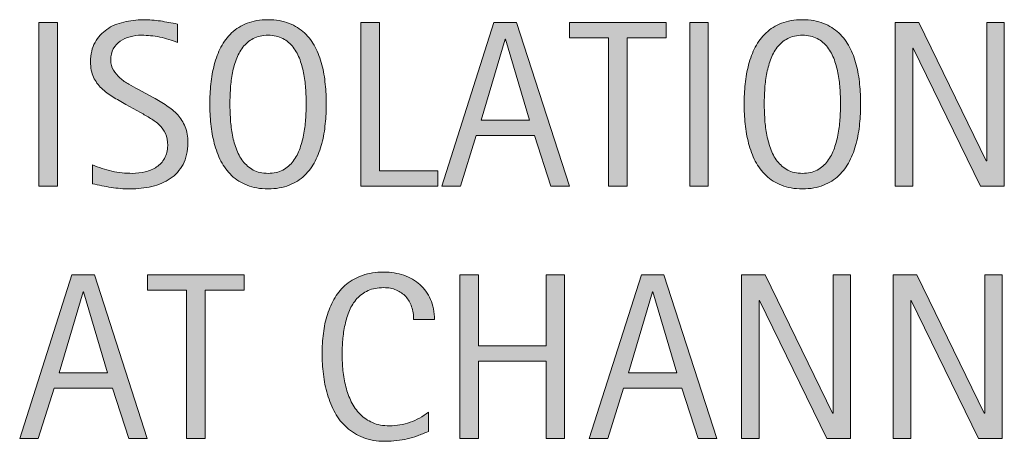
# Model space of a CAD drawing. Units: inches. Extents: x 187.4 to 239.9, y 390.5 to 431.9.
# Drawn here: x 229.1 to 234.4, y 413.5 to 415.8 of the extents above; entities that cross this region are included whole.
import ezdxf

# ---------------------------------------------------------------- set-up
doc = ezdxf.new("R2010")
doc.units = ezdxf.units.IN
doc.header["$MEASUREMENT"] = 0
doc.layers.add('CDATEXT', color=7, linetype='Continuous')

# ---------------------------------------------------------------- blocks, each defined once
blk = doc.blocks.new('block 76')
at = {"layer": 'CDATEXT'}
h = blk.add_hatch(color=250, dxfattribs=at)
h.dxf.hatch_style = 2
edge = h.paths.add_edge_path()
edge.add_spline(control_points=[(229.9985, 415.1426), (229.9985, 415.0967), (229.9897, 415.0576), (229.9727, 415.0264), (229.9556, 414.9941), (229.9326, 414.9688), (229.9043, 414.9502), (229.876, 414.9307), (229.8433, 414.917), (229.8062, 414.9082), (229.769, 414.9004), (229.7305, 414.8955), (229.6904, 414.8955), (229.6558, 414.8955), (229.6216, 414.8984), (229.5884, 414.9033), (229.5552, 414.9092), (229.522, 414.915), (229.4888, 414.9229), (229.4888, 414.9229), (229.4888, 415.0244), (229.4888, 415.0244), (229.5225, 415.0098), (229.5571, 414.999), (229.5928, 414.9902), (229.6289, 414.9824), (229.665, 414.9785), (229.7017, 414.9785), (229.7251, 414.9785), (229.7485, 414.9814), (229.771, 414.9863), (229.7939, 414.9922), (229.814, 415.001), (229.8315, 415.0127), (229.8491, 415.0244), (229.8633, 415.04), (229.874, 415.0586), (229.8853, 415.0781), (229.8906, 415.1006), (229.8906, 415.127), (229.8906, 415.1514), (229.8867, 415.1729), (229.8784, 415.1904), (229.8706, 415.208), (229.8599, 415.2236), (229.8462, 415.2363), (229.8325, 415.25), (229.8169, 415.2617), (229.7993, 415.2715), (229.7817, 415.2822), (229.7637, 415.293), (229.7451, 415.3037), (229.7451, 415.3037), (229.6675, 415.3467), (229.6675, 415.3467), (229.6431, 415.3604), (229.6196, 415.374), (229.5972, 415.3867), (229.5747, 415.4004), (229.5547, 415.416), (229.5371, 415.4326), (229.519, 415.4502), (229.5049, 415.4697), (229.4946, 415.4922), (229.4839, 415.5146), (229.4785, 415.542), (229.4785, 415.5742), (229.4785, 415.6143), (229.4868, 415.6494), (229.5024, 415.6777), (229.5186, 415.7061), (229.5396, 415.7295), (229.5654, 415.7471), (229.5918, 415.7656), (229.6221, 415.7783), (229.6558, 415.7861), (229.6895, 415.7939), (229.7246, 415.7988), (229.7603, 415.7988), (229.7915, 415.7988), (229.8218, 415.7959), (229.8516, 415.792), (229.8813, 415.7871), (229.9116, 415.7822), (229.9424, 415.7754), (229.9424, 415.7754), (229.9424, 415.6777), (229.9424, 415.6777), (229.9131, 415.6895), (229.8818, 415.6992), (229.8486, 415.7061), (229.8159, 415.7129), (229.7832, 415.7158), (229.751, 415.7158), (229.73, 415.7158), (229.7095, 415.7139), (229.6899, 415.708), (229.6704, 415.7031), (229.6528, 415.6953), (229.6372, 415.6846), (229.6221, 415.6738), (229.6094, 415.6602), (229.6001, 415.6436), (229.5908, 415.626), (229.5864, 415.6064), (229.5864, 415.583), (229.5864, 415.5625), (229.5908, 415.5449), (229.6006, 415.5293), (229.6099, 415.5137), (229.6221, 415.5), (229.6362, 415.4873), (229.6509, 415.4746), (229.6665, 415.4639), (229.6836, 415.4541), (229.7002, 415.4443), (229.7163, 415.4355), (229.7319, 415.4277), (229.7319, 415.4277), (229.8135, 415.3828), (229.8135, 415.3828), (229.8389, 415.3691), (229.8628, 415.3545), (229.8853, 415.3398), (229.9077, 415.3252), (229.9272, 415.3096), (229.9443, 415.291), (229.9609, 415.2725), (229.9741, 415.251), (229.9839, 415.2266), (229.9937, 415.2031), (229.9985, 415.1748), (229.9985, 415.1426)], knot_values=[0, 0, 0, 0, 1, 1, 1, 2, 2, 2, 3, 3, 3, 4, 4, 4, 5, 5, 5, 6, 6, 6, 7, 7, 7, 8, 8, 8, 9, 9, 9, 10, 10, 10, 11, 11, 11, 12, 12, 12, 13, 13, 13, 14, 14, 14, 15, 15, 15, 16, 16, 16, 17, 17, 17, 18, 18, 18, 19, 19, 19, 20, 20, 20, 21, 21, 21, 22, 22, 22, 23, 23, 23, 24, 24, 24, 25, 25, 25, 26, 26, 26, 27, 27, 27, 28, 28, 28, 29, 29, 29, 30, 30, 30, 31, 31, 31, 32, 32, 32, 33, 33, 33, 34, 34, 34, 35, 35, 35, 36, 36, 36, 37, 37, 37, 38, 38, 38, 39, 39, 39, 40, 40, 40, 41, 41, 41, 42, 42, 42, 43, 43, 43, 44, 44, 44, 44], degree=3, periodic=1)
h = blk.add_hatch(color=250, dxfattribs=at)
h.dxf.hatch_style = 2
edge = h.paths.add_edge_path()
edge.add_spline(control_points=[(230.7378, 415.3486), (230.7378, 415.3145), (230.7363, 415.2793), (230.7324, 415.2432), (230.729, 415.207), (230.7231, 415.1729), (230.7144, 415.1387), (230.7056, 415.1055), (230.6938, 415.0742), (230.6787, 415.0439), (230.6636, 415.0146), (230.6445, 414.9893), (230.6216, 414.9668), (230.5986, 414.9453), (230.5708, 414.9277), (230.5391, 414.915), (230.5068, 414.9023), (230.4697, 414.8955), (230.4272, 414.8955), (230.3843, 414.8955), (230.3472, 414.9023), (230.3149, 414.915), (230.2832, 414.9277), (230.2554, 414.9453), (230.2324, 414.9668), (230.2095, 414.9893), (230.1904, 415.0146), (230.1753, 415.0439), (230.1602, 415.0732), (230.1484, 415.1055), (230.1396, 415.1387), (230.1304, 415.1719), (230.1245, 415.2061), (230.1211, 415.2422), (230.1172, 415.2783), (230.1157, 415.3135), (230.1157, 415.3486), (230.1157, 415.3838), (230.1172, 415.4189), (230.1211, 415.4551), (230.1245, 415.4912), (230.1304, 415.5254), (230.1396, 415.5586), (230.1484, 415.5918), (230.1602, 415.623), (230.1753, 415.6523), (230.1904, 415.6816), (230.2095, 415.707), (230.2324, 415.7285), (230.2554, 415.751), (230.2832, 415.7676), (230.3149, 415.7803), (230.3472, 415.792), (230.3843, 415.7988), (230.4272, 415.7988), (230.4697, 415.7988), (230.5068, 415.792), (230.5391, 415.7793), (230.5708, 415.7666), (230.5986, 415.75), (230.6216, 415.7285), (230.6445, 415.707), (230.6636, 415.6807), (230.6787, 415.6523), (230.6938, 415.623), (230.7056, 415.5918), (230.7144, 415.5586), (230.7231, 415.5254), (230.729, 415.4902), (230.7324, 415.4541), (230.7363, 415.4189), (230.7378, 415.3838), (230.7378, 415.3486)], knot_values=[0, 0, 0, 0, 1, 1, 1, 2, 2, 2, 3, 3, 3, 4, 4, 4, 5, 5, 5, 6, 6, 6, 7, 7, 7, 8, 8, 8, 9, 9, 9, 10, 10, 10, 11, 11, 11, 12, 12, 12, 13, 13, 13, 14, 14, 14, 15, 15, 15, 16, 16, 16, 17, 17, 17, 18, 18, 18, 19, 19, 19, 20, 20, 20, 21, 21, 21, 22, 22, 22, 23, 23, 23, 24, 24, 24, 24], degree=3, periodic=1)
edge = h.paths.add_edge_path()
edge.add_spline(control_points=[(230.6304, 415.3496), (230.6304, 415.3721), (230.6294, 415.3975), (230.6279, 415.4238), (230.6265, 415.4512), (230.6235, 415.4785), (230.6187, 415.5059), (230.6138, 415.5322), (230.6064, 415.5586), (230.5977, 415.584), (230.5884, 415.6094), (230.5762, 415.6318), (230.5615, 415.6514), (230.5469, 415.6709), (230.5283, 415.6865), (230.5059, 415.6982), (230.4839, 415.71), (230.4575, 415.7158), (230.4272, 415.7158), (230.3965, 415.7158), (230.3701, 415.71), (230.3481, 415.6982), (230.3262, 415.6865), (230.3076, 415.6709), (230.2925, 415.6514), (230.2773, 415.6318), (230.2651, 415.6094), (230.2559, 415.584), (230.2471, 415.5586), (230.2397, 415.5322), (230.2349, 415.5059), (230.23, 415.4785), (230.2271, 415.4512), (230.2256, 415.4238), (230.2241, 415.3975), (230.2231, 415.3721), (230.2231, 415.3496), (230.2231, 415.3262), (230.2241, 415.3018), (230.2256, 415.2744), (230.2271, 415.2471), (230.23, 415.2197), (230.2349, 415.1924), (230.2397, 415.165), (230.2471, 415.1377), (230.2559, 415.1123), (230.2651, 415.0869), (230.2773, 415.0635), (230.2925, 415.0439), (230.3076, 415.0244), (230.3262, 415.0078), (230.3481, 414.9961), (230.3701, 414.9844), (230.3965, 414.9785), (230.4272, 414.9785), (230.4575, 414.9785), (230.4839, 414.9844), (230.5059, 414.9961), (230.5283, 415.0078), (230.5469, 415.0244), (230.5615, 415.0439), (230.5762, 415.0645), (230.5884, 415.0869), (230.5977, 415.1133), (230.6064, 415.1387), (230.6138, 415.165), (230.6187, 415.1934), (230.6235, 415.2207), (230.6265, 415.248), (230.6279, 415.2754), (230.6294, 415.3018), (230.6304, 415.3271), (230.6304, 415.3496)], knot_values=[0, 0, 0, 0, 1, 1, 1, 2, 2, 2, 3, 3, 3, 4, 4, 4, 5, 5, 5, 6, 6, 6, 7, 7, 7, 8, 8, 8, 9, 9, 9, 10, 10, 10, 11, 11, 11, 12, 12, 12, 13, 13, 13, 14, 14, 14, 15, 15, 15, 16, 16, 16, 17, 17, 17, 18, 18, 18, 19, 19, 19, 20, 20, 20, 21, 21, 21, 22, 22, 22, 23, 23, 23, 24, 24, 24, 24], degree=3, periodic=1)
h = blk.add_hatch(color=250, dxfattribs=at)
h.dxf.hatch_style = 2
edge = h.paths.add_edge_path()
edge.add_spline(control_points=[(233.5923, 415.3486), (233.5923, 415.3145), (233.5908, 415.2793), (233.5869, 415.2432), (233.5835, 415.207), (233.5776, 415.1729), (233.5688, 415.1387), (233.5601, 415.1055), (233.5483, 415.0742), (233.5332, 415.0439), (233.5181, 415.0146), (233.499, 414.9893), (233.4761, 414.9668), (233.4531, 414.9453), (233.4253, 414.9277), (233.3936, 414.915), (233.3613, 414.9023), (233.3242, 414.8955), (233.2817, 414.8955), (233.2388, 414.8955), (233.2017, 414.9023), (233.1694, 414.915), (233.1377, 414.9277), (233.1099, 414.9453), (233.0869, 414.9668), (233.064, 414.9893), (233.0449, 415.0146), (233.0298, 415.0439), (233.0146, 415.0732), (233.0029, 415.1055), (232.9941, 415.1387), (232.9849, 415.1719), (232.979, 415.2061), (232.9756, 415.2422), (232.9717, 415.2783), (232.9702, 415.3135), (232.9702, 415.3486), (232.9702, 415.3838), (232.9717, 415.4189), (232.9756, 415.4551), (232.979, 415.4912), (232.9849, 415.5254), (232.9941, 415.5586), (233.0029, 415.5918), (233.0146, 415.623), (233.0298, 415.6523), (233.0449, 415.6816), (233.064, 415.707), (233.0869, 415.7285), (233.1099, 415.751), (233.1377, 415.7676), (233.1694, 415.7803), (233.2017, 415.792), (233.2388, 415.7988), (233.2817, 415.7988), (233.3242, 415.7988), (233.3613, 415.792), (233.3936, 415.7793), (233.4253, 415.7666), (233.4531, 415.75), (233.4761, 415.7285), (233.499, 415.707), (233.5181, 415.6807), (233.5332, 415.6523), (233.5483, 415.623), (233.5601, 415.5918), (233.5688, 415.5586), (233.5776, 415.5254), (233.5835, 415.4902), (233.5869, 415.4541), (233.5908, 415.4189), (233.5923, 415.3838), (233.5923, 415.3486)], knot_values=[0, 0, 0, 0, 1, 1, 1, 2, 2, 2, 3, 3, 3, 4, 4, 4, 5, 5, 5, 6, 6, 6, 7, 7, 7, 8, 8, 8, 9, 9, 9, 10, 10, 10, 11, 11, 11, 12, 12, 12, 13, 13, 13, 14, 14, 14, 15, 15, 15, 16, 16, 16, 17, 17, 17, 18, 18, 18, 19, 19, 19, 20, 20, 20, 21, 21, 21, 22, 22, 22, 23, 23, 23, 24, 24, 24, 24], degree=3, periodic=1)
edge = h.paths.add_edge_path()
edge.add_spline(control_points=[(233.4849, 415.3496), (233.4849, 415.3721), (233.4839, 415.3975), (233.4824, 415.4238), (233.481, 415.4512), (233.478, 415.4785), (233.4731, 415.5059), (233.4683, 415.5322), (233.4609, 415.5586), (233.4521, 415.584), (233.4429, 415.6094), (233.4307, 415.6318), (233.416, 415.6514), (233.4014, 415.6709), (233.3828, 415.6865), (233.3604, 415.6982), (233.3384, 415.71), (233.312, 415.7158), (233.2817, 415.7158), (233.251, 415.7158), (233.2246, 415.71), (233.2026, 415.6982), (233.1807, 415.6865), (233.1621, 415.6709), (233.147, 415.6514), (233.1318, 415.6318), (233.1196, 415.6094), (233.1104, 415.584), (233.1016, 415.5586), (233.0942, 415.5322), (233.0894, 415.5059), (233.0845, 415.4785), (233.0815, 415.4512), (233.0801, 415.4238), (233.0786, 415.3975), (233.0776, 415.3721), (233.0776, 415.3496), (233.0776, 415.3262), (233.0786, 415.3018), (233.0801, 415.2744), (233.0815, 415.2471), (233.0845, 415.2197), (233.0894, 415.1924), (233.0942, 415.165), (233.1016, 415.1377), (233.1104, 415.1123), (233.1196, 415.0869), (233.1318, 415.0635), (233.147, 415.0439), (233.1621, 415.0244), (233.1807, 415.0078), (233.2026, 414.9961), (233.2246, 414.9844), (233.251, 414.9785), (233.2817, 414.9785), (233.312, 414.9785), (233.3384, 414.9844), (233.3604, 414.9961), (233.3828, 415.0078), (233.4014, 415.0244), (233.416, 415.0439), (233.4307, 415.0645), (233.4429, 415.0869), (233.4521, 415.1133), (233.4609, 415.1387), (233.4683, 415.165), (233.4731, 415.1934), (233.478, 415.2207), (233.481, 415.248), (233.4824, 415.2754), (233.4839, 415.3018), (233.4849, 415.3271), (233.4849, 415.3496)], knot_values=[0, 0, 0, 0, 1, 1, 1, 2, 2, 2, 3, 3, 3, 4, 4, 4, 5, 5, 5, 6, 6, 6, 7, 7, 7, 8, 8, 8, 9, 9, 9, 10, 10, 10, 11, 11, 11, 12, 12, 12, 13, 13, 13, 14, 14, 14, 15, 15, 15, 16, 16, 16, 17, 17, 17, 18, 18, 18, 19, 19, 19, 20, 20, 20, 21, 21, 21, 22, 22, 22, 23, 23, 23, 24, 24, 24, 24], degree=3, periodic=1)
h = blk.add_hatch(color=250, dxfattribs=at)
h.dxf.hatch_style = 2
h.paths.add_polyline_path([(229.2026, 414.9102), (229.2026, 415.7842), (229.3018, 415.7842), (229.3018, 414.9102)])
h = blk.add_hatch(color=250, dxfattribs=at)
h.dxf.hatch_style = 2
h.paths.add_polyline_path([(230.9224, 414.9102), (230.9224, 415.7842), (231.0215, 415.7842), (231.0215, 414.9922), (231.3345, 414.9922), (231.3345, 414.9102)])
h = blk.add_hatch(color=250, dxfattribs=at)
h.dxf.hatch_style = 2
h.paths.add_polyline_path([(231.938, 414.9102), (231.8506, 415.1797), (231.5386, 415.1797), (231.4541, 414.9102), (231.355, 414.9102), (231.6338, 415.7842), (231.7544, 415.7842), (232.0366, 414.9102)])
h.paths.add_polyline_path([(231.6958, 415.6943), (231.6934, 415.6943), (231.5654, 415.2617), (231.8237, 415.2617)])
h = blk.add_hatch(color=250, dxfattribs=at)
h.dxf.hatch_style = 2
h.paths.add_polyline_path([(232.3447, 415.7021), (232.3447, 414.9102), (232.2456, 414.9102), (232.2456, 415.7021), (232.0366, 415.7021), (232.0366, 415.7842), (232.5537, 415.7842), (232.5537, 415.7021)])
h = blk.add_hatch(color=250, dxfattribs=at)
h.dxf.hatch_style = 2
h.paths.add_polyline_path([(232.6792, 414.9102), (232.6792, 415.7842), (232.7783, 415.7842), (232.7783, 414.9102)])
h = blk.add_hatch(color=250, dxfattribs=at)
h.dxf.hatch_style = 2
h.paths.add_polyline_path([(234.2329, 414.9102), (233.8735, 415.6465), (233.8711, 415.6465), (233.8711, 414.9102), (233.7769, 414.9102), (233.7769, 415.7842), (233.9038, 415.7842), (234.2637, 415.0459), (234.2666, 415.0459), (234.2666, 415.7842), (234.3599, 415.7842), (234.3599, 414.9102)])
at = {"layer": 'CDATEXT', "lineweight": 0}
for points in [[(229.2026, 414.9102), (229.2026, 415.7842), (229.3018, 415.7842), (229.3018, 414.9102), (229.2026, 414.9102)], [(230.9224, 414.9102), (230.9224, 415.7842), (231.0215, 415.7842), (231.0215, 414.9922), (231.3345, 414.9922), (231.3345, 414.9102), (230.9224, 414.9102)], [(231.938, 414.9102), (231.8506, 415.1797), (231.5386, 415.1797), (231.4541, 414.9102), (231.355, 414.9102), (231.6338, 415.7842), (231.7544, 415.7842), (232.0366, 414.9102), (231.938, 414.9102)], [(232.3447, 415.7021), (232.3447, 414.9102), (232.2456, 414.9102), (232.2456, 415.7021), (232.0366, 415.7021), (232.0366, 415.7842), (232.5537, 415.7842), (232.5537, 415.7021), (232.3447, 415.7021)], [(232.6792, 414.9102), (232.6792, 415.7842), (232.7783, 415.7842), (232.7783, 414.9102), (232.6792, 414.9102)], [(234.2329, 414.9102), (233.8735, 415.6465), (233.8711, 415.6465), (233.8711, 414.9102), (233.7769, 414.9102), (233.7769, 415.7842), (233.9038, 415.7842), (234.2637, 415.0459), (234.2666, 415.0459), (234.2666, 415.7842), (234.3599, 415.7842), (234.3599, 414.9102), (234.2329, 414.9102)], [(231.6958, 415.6943), (231.6934, 415.6943), (231.5654, 415.2617), (231.8237, 415.2617), (231.6958, 415.6943)]]:
    blk.add_lwpolyline(points, dxfattribs=at)
for points, knots in [([(229.9985, 415.1426), (229.9985, 415.0967), (229.9897, 415.0576), (229.9727, 415.0264), (229.9556, 414.9941), (229.9326, 414.9688), (229.9043, 414.9502), (229.876, 414.9307), (229.8433, 414.917), (229.8062, 414.9082), (229.769, 414.9004), (229.7305, 414.8955), (229.6904, 414.8955), (229.6558, 414.8955), (229.6216, 414.8984), (229.5884, 414.9033), (229.5552, 414.9092), (229.522, 414.915), (229.4888, 414.9229), (229.4888, 414.9229), (229.4888, 415.0244), (229.4888, 415.0244), (229.5225, 415.0098), (229.5571, 414.999), (229.5928, 414.9902), (229.6289, 414.9824), (229.665, 414.9785), (229.7017, 414.9785), (229.7251, 414.9785), (229.7485, 414.9814), (229.771, 414.9863), (229.7939, 414.9922), (229.814, 415.001), (229.8315, 415.0127), (229.8491, 415.0244), (229.8633, 415.04), (229.874, 415.0586), (229.8853, 415.0781), (229.8906, 415.1006), (229.8906, 415.127), (229.8906, 415.1514), (229.8867, 415.1729), (229.8784, 415.1904), (229.8706, 415.208), (229.8599, 415.2236), (229.8462, 415.2363), (229.8325, 415.25), (229.8169, 415.2617), (229.7993, 415.2715), (229.7817, 415.2822), (229.7637, 415.293), (229.7451, 415.3037), (229.7451, 415.3037), (229.6675, 415.3467), (229.6675, 415.3467), (229.6431, 415.3604), (229.6196, 415.374), (229.5972, 415.3867), (229.5747, 415.4004), (229.5547, 415.416), (229.5371, 415.4326), (229.519, 415.4502), (229.5049, 415.4697), (229.4946, 415.4922), (229.4839, 415.5146), (229.4785, 415.542), (229.4785, 415.5742), (229.4785, 415.6143), (229.4868, 415.6494), (229.5024, 415.6777), (229.5186, 415.7061), (229.5396, 415.7295), (229.5654, 415.7471), (229.5918, 415.7656), (229.6221, 415.7783), (229.6558, 415.7861), (229.6895, 415.7939), (229.7246, 415.7988), (229.7603, 415.7988), (229.7915, 415.7988), (229.8218, 415.7959), (229.8516, 415.792), (229.8813, 415.7871), (229.9116, 415.7822), (229.9424, 415.7754), (229.9424, 415.7754), (229.9424, 415.6777), (229.9424, 415.6777), (229.9131, 415.6895), (229.8818, 415.6992), (229.8486, 415.7061), (229.8159, 415.7129), (229.7832, 415.7158), (229.751, 415.7158), (229.73, 415.7158), (229.7095, 415.7139), (229.6899, 415.708), (229.6704, 415.7031), (229.6528, 415.6953), (229.6372, 415.6846), (229.6221, 415.6738), (229.6094, 415.6602), (229.6001, 415.6436), (229.5908, 415.626), (229.5864, 415.6064), (229.5864, 415.583), (229.5864, 415.5625), (229.5908, 415.5449), (229.6006, 415.5293), (229.6099, 415.5137), (229.6221, 415.5), (229.6362, 415.4873), (229.6509, 415.4746), (229.6665, 415.4639), (229.6836, 415.4541), (229.7002, 415.4443), (229.7163, 415.4355), (229.7319, 415.4277), (229.7319, 415.4277), (229.8135, 415.3828), (229.8135, 415.3828), (229.8389, 415.3691), (229.8628, 415.3545), (229.8853, 415.3398), (229.9077, 415.3252), (229.9272, 415.3096), (229.9443, 415.291), (229.9609, 415.2725), (229.9741, 415.251), (229.9839, 415.2266), (229.9937, 415.2031), (229.9985, 415.1748), (229.9985, 415.1426)], [0, 0, 0, 0, 1, 1, 1, 2, 2, 2, 3, 3, 3, 4, 4, 4, 5, 5, 5, 6, 6, 6, 7, 7, 7, 8, 8, 8, 9, 9, 9, 10, 10, 10, 11, 11, 11, 12, 12, 12, 13, 13, 13, 14, 14, 14, 15, 15, 15, 16, 16, 16, 17, 17, 17, 18, 18, 18, 19, 19, 19, 20, 20, 20, 21, 21, 21, 22, 22, 22, 23, 23, 23, 24, 24, 24, 25, 25, 25, 26, 26, 26, 27, 27, 27, 28, 28, 28, 29, 29, 29, 30, 30, 30, 31, 31, 31, 32, 32, 32, 33, 33, 33, 34, 34, 34, 35, 35, 35, 36, 36, 36, 37, 37, 37, 38, 38, 38, 39, 39, 39, 40, 40, 40, 41, 41, 41, 42, 42, 42, 43, 43, 43, 44, 44, 44, 44]), ([(230.7378, 415.3486), (230.7378, 415.3145), (230.7363, 415.2793), (230.7324, 415.2432), (230.729, 415.207), (230.7231, 415.1729), (230.7144, 415.1387), (230.7056, 415.1055), (230.6938, 415.0742), (230.6787, 415.0439), (230.6636, 415.0146), (230.6445, 414.9893), (230.6216, 414.9668), (230.5986, 414.9453), (230.5708, 414.9277), (230.5391, 414.915), (230.5068, 414.9023), (230.4697, 414.8955), (230.4272, 414.8955), (230.3843, 414.8955), (230.3472, 414.9023), (230.3149, 414.915), (230.2832, 414.9277), (230.2554, 414.9453), (230.2324, 414.9668), (230.2095, 414.9893), (230.1904, 415.0146), (230.1753, 415.0439), (230.1602, 415.0732), (230.1484, 415.1055), (230.1396, 415.1387), (230.1304, 415.1719), (230.1245, 415.2061), (230.1211, 415.2422), (230.1172, 415.2783), (230.1157, 415.3135), (230.1157, 415.3486), (230.1157, 415.3838), (230.1172, 415.4189), (230.1211, 415.4551), (230.1245, 415.4912), (230.1304, 415.5254), (230.1396, 415.5586), (230.1484, 415.5918), (230.1602, 415.623), (230.1753, 415.6523), (230.1904, 415.6816), (230.2095, 415.707), (230.2324, 415.7285), (230.2554, 415.751), (230.2832, 415.7676), (230.3149, 415.7803), (230.3472, 415.792), (230.3843, 415.7988), (230.4272, 415.7988), (230.4697, 415.7988), (230.5068, 415.792), (230.5391, 415.7793), (230.5708, 415.7666), (230.5986, 415.75), (230.6216, 415.7285), (230.6445, 415.707), (230.6636, 415.6807), (230.6787, 415.6523), (230.6938, 415.623), (230.7056, 415.5918), (230.7144, 415.5586), (230.7231, 415.5254), (230.729, 415.4902), (230.7324, 415.4541), (230.7363, 415.4189), (230.7378, 415.3838), (230.7378, 415.3486)], [0, 0, 0, 0, 1, 1, 1, 2, 2, 2, 3, 3, 3, 4, 4, 4, 5, 5, 5, 6, 6, 6, 7, 7, 7, 8, 8, 8, 9, 9, 9, 10, 10, 10, 11, 11, 11, 12, 12, 12, 13, 13, 13, 14, 14, 14, 15, 15, 15, 16, 16, 16, 17, 17, 17, 18, 18, 18, 19, 19, 19, 20, 20, 20, 21, 21, 21, 22, 22, 22, 23, 23, 23, 24, 24, 24, 24]), ([(233.5923, 415.3486), (233.5923, 415.3145), (233.5908, 415.2793), (233.5869, 415.2432), (233.5835, 415.207), (233.5776, 415.1729), (233.5688, 415.1387), (233.5601, 415.1055), (233.5483, 415.0742), (233.5332, 415.0439), (233.5181, 415.0146), (233.499, 414.9893), (233.4761, 414.9668), (233.4531, 414.9453), (233.4253, 414.9277), (233.3936, 414.915), (233.3613, 414.9023), (233.3242, 414.8955), (233.2817, 414.8955), (233.2388, 414.8955), (233.2017, 414.9023), (233.1694, 414.915), (233.1377, 414.9277), (233.1099, 414.9453), (233.0869, 414.9668), (233.064, 414.9893), (233.0449, 415.0146), (233.0298, 415.0439), (233.0146, 415.0732), (233.0029, 415.1055), (232.9941, 415.1387), (232.9849, 415.1719), (232.979, 415.2061), (232.9756, 415.2422), (232.9717, 415.2783), (232.9702, 415.3135), (232.9702, 415.3486), (232.9702, 415.3838), (232.9717, 415.4189), (232.9756, 415.4551), (232.979, 415.4912), (232.9849, 415.5254), (232.9941, 415.5586), (233.0029, 415.5918), (233.0146, 415.623), (233.0298, 415.6523), (233.0449, 415.6816), (233.064, 415.707), (233.0869, 415.7285), (233.1099, 415.751), (233.1377, 415.7676), (233.1694, 415.7803), (233.2017, 415.792), (233.2388, 415.7988), (233.2817, 415.7988), (233.3242, 415.7988), (233.3613, 415.792), (233.3936, 415.7793), (233.4253, 415.7666), (233.4531, 415.75), (233.4761, 415.7285), (233.499, 415.707), (233.5181, 415.6807), (233.5332, 415.6523), (233.5483, 415.623), (233.5601, 415.5918), (233.5688, 415.5586), (233.5776, 415.5254), (233.5835, 415.4902), (233.5869, 415.4541), (233.5908, 415.4189), (233.5923, 415.3838), (233.5923, 415.3486)], [0, 0, 0, 0, 1, 1, 1, 2, 2, 2, 3, 3, 3, 4, 4, 4, 5, 5, 5, 6, 6, 6, 7, 7, 7, 8, 8, 8, 9, 9, 9, 10, 10, 10, 11, 11, 11, 12, 12, 12, 13, 13, 13, 14, 14, 14, 15, 15, 15, 16, 16, 16, 17, 17, 17, 18, 18, 18, 19, 19, 19, 20, 20, 20, 21, 21, 21, 22, 22, 22, 23, 23, 23, 24, 24, 24, 24]), ([(230.6304, 415.3496), (230.6304, 415.3721), (230.6294, 415.3975), (230.6279, 415.4238), (230.6265, 415.4512), (230.6235, 415.4785), (230.6187, 415.5059), (230.6138, 415.5322), (230.6064, 415.5586), (230.5977, 415.584), (230.5884, 415.6094), (230.5762, 415.6318), (230.5615, 415.6514), (230.5469, 415.6709), (230.5283, 415.6865), (230.5059, 415.6982), (230.4839, 415.71), (230.4575, 415.7158), (230.4272, 415.7158), (230.3965, 415.7158), (230.3701, 415.71), (230.3481, 415.6982), (230.3262, 415.6865), (230.3076, 415.6709), (230.2925, 415.6514), (230.2773, 415.6318), (230.2651, 415.6094), (230.2559, 415.584), (230.2471, 415.5586), (230.2397, 415.5322), (230.2349, 415.5059), (230.23, 415.4785), (230.2271, 415.4512), (230.2256, 415.4238), (230.2241, 415.3975), (230.2231, 415.3721), (230.2231, 415.3496), (230.2231, 415.3262), (230.2241, 415.3018), (230.2256, 415.2744), (230.2271, 415.2471), (230.23, 415.2197), (230.2349, 415.1924), (230.2397, 415.165), (230.2471, 415.1377), (230.2559, 415.1123), (230.2651, 415.0869), (230.2773, 415.0635), (230.2925, 415.0439), (230.3076, 415.0244), (230.3262, 415.0078), (230.3481, 414.9961), (230.3701, 414.9844), (230.3965, 414.9785), (230.4272, 414.9785), (230.4575, 414.9785), (230.4839, 414.9844), (230.5059, 414.9961), (230.5283, 415.0078), (230.5469, 415.0244), (230.5615, 415.0439), (230.5762, 415.0645), (230.5884, 415.0869), (230.5977, 415.1133), (230.6064, 415.1387), (230.6138, 415.165), (230.6187, 415.1934), (230.6235, 415.2207), (230.6265, 415.248), (230.6279, 415.2754), (230.6294, 415.3018), (230.6304, 415.3271), (230.6304, 415.3496)], [0, 0, 0, 0, 1, 1, 1, 2, 2, 2, 3, 3, 3, 4, 4, 4, 5, 5, 5, 6, 6, 6, 7, 7, 7, 8, 8, 8, 9, 9, 9, 10, 10, 10, 11, 11, 11, 12, 12, 12, 13, 13, 13, 14, 14, 14, 15, 15, 15, 16, 16, 16, 17, 17, 17, 18, 18, 18, 19, 19, 19, 20, 20, 20, 21, 21, 21, 22, 22, 22, 23, 23, 23, 24, 24, 24, 24]), ([(233.4849, 415.3496), (233.4849, 415.3721), (233.4839, 415.3975), (233.4824, 415.4238), (233.481, 415.4512), (233.478, 415.4785), (233.4731, 415.5059), (233.4683, 415.5322), (233.4609, 415.5586), (233.4521, 415.584), (233.4429, 415.6094), (233.4307, 415.6318), (233.416, 415.6514), (233.4014, 415.6709), (233.3828, 415.6865), (233.3604, 415.6982), (233.3384, 415.71), (233.312, 415.7158), (233.2817, 415.7158), (233.251, 415.7158), (233.2246, 415.71), (233.2026, 415.6982), (233.1807, 415.6865), (233.1621, 415.6709), (233.147, 415.6514), (233.1318, 415.6318), (233.1196, 415.6094), (233.1104, 415.584), (233.1016, 415.5586), (233.0942, 415.5322), (233.0894, 415.5059), (233.0845, 415.4785), (233.0815, 415.4512), (233.0801, 415.4238), (233.0786, 415.3975), (233.0776, 415.3721), (233.0776, 415.3496), (233.0776, 415.3262), (233.0786, 415.3018), (233.0801, 415.2744), (233.0815, 415.2471), (233.0845, 415.2197), (233.0894, 415.1924), (233.0942, 415.165), (233.1016, 415.1377), (233.1104, 415.1123), (233.1196, 415.0869), (233.1318, 415.0635), (233.147, 415.0439), (233.1621, 415.0244), (233.1807, 415.0078), (233.2026, 414.9961), (233.2246, 414.9844), (233.251, 414.9785), (233.2817, 414.9785), (233.312, 414.9785), (233.3384, 414.9844), (233.3604, 414.9961), (233.3828, 415.0078), (233.4014, 415.0244), (233.416, 415.0439), (233.4307, 415.0645), (233.4429, 415.0869), (233.4521, 415.1133), (233.4609, 415.1387), (233.4683, 415.165), (233.4731, 415.1934), (233.478, 415.2207), (233.481, 415.248), (233.4824, 415.2754), (233.4839, 415.3018), (233.4849, 415.3271), (233.4849, 415.3496)], [0, 0, 0, 0, 1, 1, 1, 2, 2, 2, 3, 3, 3, 4, 4, 4, 5, 5, 5, 6, 6, 6, 7, 7, 7, 8, 8, 8, 9, 9, 9, 10, 10, 10, 11, 11, 11, 12, 12, 12, 13, 13, 13, 14, 14, 14, 15, 15, 15, 16, 16, 16, 17, 17, 17, 18, 18, 18, 19, 19, 19, 20, 20, 20, 21, 21, 21, 22, 22, 22, 23, 23, 23, 24, 24, 24, 24])]:
    blk.add_open_spline(points, degree=3, knots=knots, dxfattribs=at)
blk = doc.blocks.new('block 75')
at = {"layer": 'CDATEXT'}
blk.add_blockref('block 76', (0, 0), dxfattribs=at)
blk = doc.blocks.new('block 113')
at = {"layer": 'CDATEXT'}
h = blk.add_hatch(color=250, dxfattribs=at)
h.dxf.hatch_style = 2
h.paths.add_polyline_path([(229.6831, 413.5625), (229.5957, 413.832), (229.2837, 413.832), (229.1992, 413.5625), (229.1001, 413.5625), (229.3789, 414.4365), (229.4995, 414.4365), (229.7817, 413.5625)])
h.paths.add_polyline_path([(229.4409, 414.3467), (229.4385, 414.3467), (229.3105, 413.9141), (229.5688, 413.9141)])
h = blk.add_hatch(color=250, dxfattribs=at)
h.dxf.hatch_style = 2
h.paths.add_polyline_path([(230.0903, 414.3545), (230.0903, 413.5625), (229.9912, 413.5625), (229.9912, 414.3545), (229.7822, 414.3545), (229.7822, 414.4365), (230.2993, 414.4365), (230.2993, 414.3545)])
h = blk.add_hatch(color=250, dxfattribs=at)
h.dxf.hatch_style = 2
edge = h.paths.add_edge_path()
edge.add_spline(control_points=[(231.2046, 414.1982), (231.2046, 414.2227), (231.2007, 414.2451), (231.1938, 414.2666), (231.1865, 414.2871), (231.1758, 414.3047), (231.1626, 414.3203), (231.1489, 414.335), (231.1318, 414.3467), (231.1123, 414.3555), (231.0923, 414.3643), (231.0698, 414.3682), (231.0444, 414.3682), (231.0122, 414.3682), (230.9849, 414.3633), (230.9614, 414.3525), (230.938, 414.3418), (230.918, 414.3271), (230.9014, 414.3096), (230.8848, 414.291), (230.8716, 414.2695), (230.8613, 414.2461), (230.8516, 414.2217), (230.8433, 414.1963), (230.8379, 414.1699), (230.832, 414.1436), (230.8281, 414.1162), (230.8262, 414.0889), (230.8237, 414.0615), (230.8228, 414.0352), (230.8228, 414.0107), (230.8228, 413.9834), (230.8242, 413.9551), (230.8271, 413.9258), (230.8301, 413.8965), (230.835, 413.8672), (230.8423, 413.8389), (230.8496, 413.8105), (230.8594, 413.7842), (230.8716, 413.7588), (230.8843, 413.7334), (230.8994, 413.7119), (230.9185, 413.6924), (230.937, 413.6738), (230.959, 413.6582), (230.9849, 413.6475), (231.0107, 413.6357), (231.0405, 413.6309), (231.0752, 413.6309), (231.1133, 413.6309), (231.1504, 413.6367), (231.1855, 413.6494), (231.2207, 413.6611), (231.2534, 413.6797), (231.2832, 413.7031), (231.2832, 413.7031), (231.2832, 413.6006), (231.2832, 413.6006), (231.2627, 413.5918), (231.2437, 413.584), (231.2251, 413.5771), (231.207, 413.5703), (231.1885, 413.5654), (231.1704, 413.5605), (231.1523, 413.5566), (231.1338, 413.5537), (231.1143, 413.5518), (231.0947, 413.5488), (231.0737, 413.5479), (231.0513, 413.5479), (231.0073, 413.5479), (230.9688, 413.5547), (230.9351, 413.5674), (230.9014, 413.5811), (230.8721, 413.5986), (230.8472, 413.6211), (230.8223, 413.6436), (230.8013, 413.6699), (230.7847, 413.7002), (230.7681, 413.7314), (230.7544, 413.7637), (230.7441, 413.7979), (230.7339, 413.833), (230.7266, 413.8691), (230.7222, 413.9062), (230.7173, 413.9434), (230.7153, 413.9795), (230.7153, 414.0156), (230.7153, 414.0518), (230.7173, 414.0879), (230.7222, 414.124), (230.7266, 414.1592), (230.7339, 414.1934), (230.7441, 414.2256), (230.7544, 414.2578), (230.7681, 414.2871), (230.7847, 414.3154), (230.8008, 414.3428), (230.8213, 414.3662), (230.8462, 414.3867), (230.8706, 414.4062), (230.8994, 414.4229), (230.9321, 414.4336), (230.9648, 414.4453), (231.0024, 414.4512), (231.0449, 414.4512), (231.0835, 414.4512), (231.1196, 414.4453), (231.1523, 414.4346), (231.1855, 414.4229), (231.2144, 414.4062), (231.2383, 414.3848), (231.2622, 414.3633), (231.2812, 414.3369), (231.2949, 414.3057), (231.3091, 414.2744), (231.3159, 414.2383), (231.3159, 414.1982), (231.3159, 414.1982), (231.2046, 414.1982), (231.2046, 414.1982)], knot_values=[0, 0, 0, 0, 1, 1, 1, 2, 2, 2, 3, 3, 3, 4, 4, 4, 5, 5, 5, 6, 6, 6, 7, 7, 7, 8, 8, 8, 9, 9, 9, 10, 10, 10, 11, 11, 11, 12, 12, 12, 13, 13, 13, 14, 14, 14, 15, 15, 15, 16, 16, 16, 17, 17, 17, 18, 18, 18, 19, 19, 19, 20, 20, 20, 21, 21, 21, 22, 22, 22, 23, 23, 23, 24, 24, 24, 25, 25, 25, 26, 26, 26, 27, 27, 27, 28, 28, 28, 29, 29, 29, 30, 30, 30, 31, 31, 31, 32, 32, 32, 33, 33, 33, 34, 34, 34, 35, 35, 35, 36, 36, 36, 37, 37, 37, 38, 38, 38, 39, 39, 39, 40, 40, 40, 40], degree=3, periodic=1)
h = blk.add_hatch(color=250, dxfattribs=at)
h.dxf.hatch_style = 2
h.paths.add_polyline_path([(231.9121, 413.5625), (231.9121, 413.9756), (231.5508, 413.9756), (231.5508, 413.5625), (231.4517, 413.5625), (231.4517, 414.4365), (231.5508, 414.4365), (231.5508, 414.0576), (231.9121, 414.0576), (231.9121, 414.4365), (232.0112, 414.4365), (232.0112, 413.5625)])
h = blk.add_hatch(color=250, dxfattribs=at)
h.dxf.hatch_style = 2
h.paths.add_polyline_path([(232.7251, 413.5625), (232.6377, 413.832), (232.3257, 413.832), (232.2412, 413.5625), (232.1421, 413.5625), (232.4209, 414.4365), (232.5415, 414.4365), (232.8237, 413.5625)])
h.paths.add_polyline_path([(232.4829, 414.3467), (232.4805, 414.3467), (232.3525, 413.9141), (232.6108, 413.9141)])
h = blk.add_hatch(color=250, dxfattribs=at)
h.dxf.hatch_style = 2
h.paths.add_polyline_path([(233.4116, 413.5625), (233.0522, 414.2988), (233.0498, 414.2988), (233.0498, 413.5625), (232.9556, 413.5625), (232.9556, 414.4365), (233.0825, 414.4365), (233.4424, 413.6982), (233.4453, 413.6982), (233.4453, 414.4365), (233.5386, 414.4365), (233.5386, 413.5625)])
h = blk.add_hatch(color=250, dxfattribs=at)
h.dxf.hatch_style = 2
h.paths.add_polyline_path([(234.2222, 413.5625), (233.8628, 414.2988), (233.8604, 414.2988), (233.8604, 413.5625), (233.7661, 413.5625), (233.7661, 414.4365), (233.8931, 414.4365), (234.2529, 413.6982), (234.2559, 413.6982), (234.2559, 414.4365), (234.3491, 414.4365), (234.3491, 413.5625)])
at = {"layer": 'CDATEXT', "lineweight": 0}
for points in [[(229.6831, 413.5625), (229.5957, 413.832), (229.2837, 413.832), (229.1992, 413.5625), (229.1001, 413.5625), (229.3789, 414.4365), (229.4995, 414.4365), (229.7817, 413.5625), (229.6831, 413.5625)], [(230.0903, 414.3545), (230.0903, 413.5625), (229.9912, 413.5625), (229.9912, 414.3545), (229.7822, 414.3545), (229.7822, 414.4365), (230.2993, 414.4365), (230.2993, 414.3545), (230.0903, 414.3545)], [(231.9121, 413.5625), (231.9121, 413.9756), (231.5508, 413.9756), (231.5508, 413.5625), (231.4517, 413.5625), (231.4517, 414.4365), (231.5508, 414.4365), (231.5508, 414.0576), (231.9121, 414.0576), (231.9121, 414.4365), (232.0112, 414.4365), (232.0112, 413.5625), (231.9121, 413.5625)], [(232.7251, 413.5625), (232.6377, 413.832), (232.3257, 413.832), (232.2412, 413.5625), (232.1421, 413.5625), (232.4209, 414.4365), (232.5415, 414.4365), (232.8237, 413.5625), (232.7251, 413.5625)], [(233.4116, 413.5625), (233.0522, 414.2988), (233.0498, 414.2988), (233.0498, 413.5625), (232.9556, 413.5625), (232.9556, 414.4365), (233.0825, 414.4365), (233.4424, 413.6982), (233.4453, 413.6982), (233.4453, 414.4365), (233.5386, 414.4365), (233.5386, 413.5625), (233.4116, 413.5625)], [(234.2222, 413.5625), (233.8628, 414.2988), (233.8604, 414.2988), (233.8604, 413.5625), (233.7661, 413.5625), (233.7661, 414.4365), (233.8931, 414.4365), (234.2529, 413.6982), (234.2559, 413.6982), (234.2559, 414.4365), (234.3491, 414.4365), (234.3491, 413.5625), (234.2222, 413.5625)], [(229.4409, 414.3467), (229.4385, 414.3467), (229.3105, 413.9141), (229.5688, 413.9141), (229.4409, 414.3467)], [(232.4829, 414.3467), (232.4805, 414.3467), (232.3525, 413.9141), (232.6108, 413.9141), (232.4829, 414.3467)]]:
    blk.add_lwpolyline(points, dxfattribs=at)
blk.add_open_spline([(231.2046, 414.1982), (231.2046, 414.2227), (231.2007, 414.2451), (231.1938, 414.2666), (231.1865, 414.2871), (231.1758, 414.3047), (231.1626, 414.3203), (231.1489, 414.335), (231.1318, 414.3467), (231.1123, 414.3555), (231.0923, 414.3643), (231.0698, 414.3682), (231.0444, 414.3682), (231.0122, 414.3682), (230.9849, 414.3633), (230.9614, 414.3525), (230.938, 414.3418), (230.918, 414.3271), (230.9014, 414.3096), (230.8848, 414.291), (230.8716, 414.2695), (230.8613, 414.2461), (230.8516, 414.2217), (230.8433, 414.1963), (230.8379, 414.1699), (230.832, 414.1436), (230.8281, 414.1162), (230.8262, 414.0889), (230.8237, 414.0615), (230.8228, 414.0352), (230.8228, 414.0107), (230.8228, 413.9834), (230.8242, 413.9551), (230.8271, 413.9258), (230.8301, 413.8965), (230.835, 413.8672), (230.8423, 413.8389), (230.8496, 413.8105), (230.8594, 413.7842), (230.8716, 413.7588), (230.8843, 413.7334), (230.8994, 413.7119), (230.9185, 413.6924), (230.937, 413.6738), (230.959, 413.6582), (230.9849, 413.6475), (231.0107, 413.6357), (231.0405, 413.6309), (231.0752, 413.6309), (231.1133, 413.6309), (231.1504, 413.6367), (231.1855, 413.6494), (231.2207, 413.6611), (231.2534, 413.6797), (231.2832, 413.7031), (231.2832, 413.7031), (231.2832, 413.6006), (231.2832, 413.6006), (231.2627, 413.5918), (231.2437, 413.584), (231.2251, 413.5771), (231.207, 413.5703), (231.1885, 413.5654), (231.1704, 413.5605), (231.1523, 413.5566), (231.1338, 413.5537), (231.1143, 413.5518), (231.0947, 413.5488), (231.0737, 413.5479), (231.0513, 413.5479), (231.0073, 413.5479), (230.9688, 413.5547), (230.9351, 413.5674), (230.9014, 413.5811), (230.8721, 413.5986), (230.8472, 413.6211), (230.8223, 413.6436), (230.8013, 413.6699), (230.7847, 413.7002), (230.7681, 413.7314), (230.7544, 413.7637), (230.7441, 413.7979), (230.7339, 413.833), (230.7266, 413.8691), (230.7222, 413.9062), (230.7173, 413.9434), (230.7153, 413.9795), (230.7153, 414.0156), (230.7153, 414.0518), (230.7173, 414.0879), (230.7222, 414.124), (230.7266, 414.1592), (230.7339, 414.1934), (230.7441, 414.2256), (230.7544, 414.2578), (230.7681, 414.2871), (230.7847, 414.3154), (230.8008, 414.3428), (230.8213, 414.3662), (230.8462, 414.3867), (230.8706, 414.4062), (230.8994, 414.4229), (230.9321, 414.4336), (230.9648, 414.4453), (231.0024, 414.4512), (231.0449, 414.4512), (231.0835, 414.4512), (231.1196, 414.4453), (231.1523, 414.4346), (231.1855, 414.4229), (231.2144, 414.4062), (231.2383, 414.3848), (231.2622, 414.3633), (231.2812, 414.3369), (231.2949, 414.3057), (231.3091, 414.2744), (231.3159, 414.2383), (231.3159, 414.1982), (231.3159, 414.1982), (231.2046, 414.1982), (231.2046, 414.1982)], degree=3, knots=[0, 0, 0, 0, 1, 1, 1, 2, 2, 2, 3, 3, 3, 4, 4, 4, 5, 5, 5, 6, 6, 6, 7, 7, 7, 8, 8, 8, 9, 9, 9, 10, 10, 10, 11, 11, 11, 12, 12, 12, 13, 13, 13, 14, 14, 14, 15, 15, 15, 16, 16, 16, 17, 17, 17, 18, 18, 18, 19, 19, 19, 20, 20, 20, 21, 21, 21, 22, 22, 22, 23, 23, 23, 24, 24, 24, 25, 25, 25, 26, 26, 26, 27, 27, 27, 28, 28, 28, 29, 29, 29, 30, 30, 30, 31, 31, 31, 32, 32, 32, 33, 33, 33, 34, 34, 34, 35, 35, 35, 36, 36, 36, 37, 37, 37, 38, 38, 38, 39, 39, 39, 40, 40, 40, 40], dxfattribs=at)
blk = doc.blocks.new('block 112')
at = {"layer": 'CDATEXT'}
blk.add_blockref('block 113', (0, 0), dxfattribs=at)

msp = doc.modelspace()

# ---------------------------------------------------------------- block references
at = {"layer": 'CDATEXT'}
for name in ['block 75', 'block 112']:
    msp.add_blockref(name, (0, 0), dxfattribs=at)

doc.saveas('drawing.dxf')
